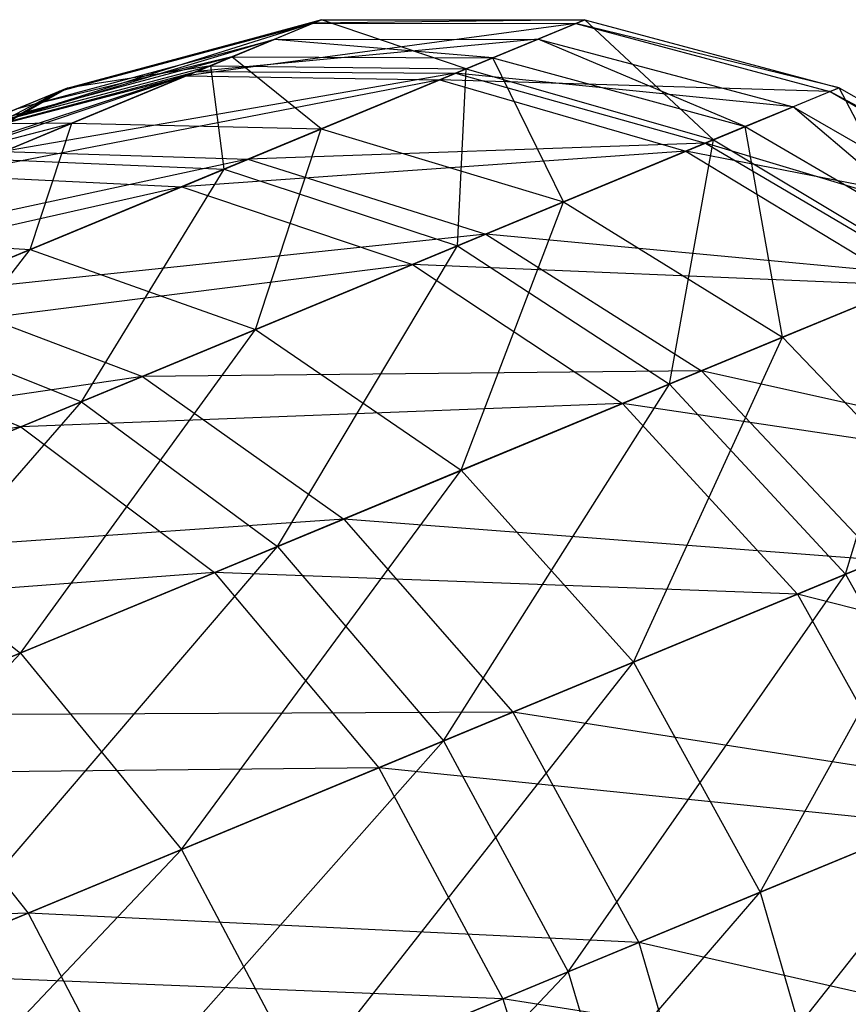
# Model space of a CAD drawing. Extents: x -7450 to 5602, y -5602 to 5602.
# Drawn here: x -3629 to -3624, y -1502 to -1496 of the extents above; entities that cross this region are included whole.
import ezdxf

# ---------------------------------------------------------------- set-up
doc = ezdxf.new("R2010")
doc.units = 0

msp = doc.modelspace()

# ---------------------------------------------------------------- linework, layer by layer
at = {"color": 0}
for p, q in [((-3627.590207, -1495.84752, 24.962809), (-3629.981669, -1496.598365, 21.31659)), ((-3627.537072, -1495.825511, 29.214494), (-3629.227017, -1496.285778, 25.151243)), ((-3629.227017, -1496.285778, 25.151243), (-3627.590207, -1495.84752, 24.962809)), ((-3629.178022, -1496.265484, 29.07157), (-3627.537072, -1495.825511, 29.214494)), ((-3628.408645, -1496.186528, 20.804038), (-3627.590207, -1495.84752, 24.962809)), ((-3625.895429, -1495.848374, 24.787216), (-3628.408645, -1496.186528, 20.804038)), ((-3627.537072, -1495.825511, 29.214494), (-3628.251281, -1496.121346, 33.395705)), ((-3625.838435, -1495.824766, 29.347679), (-3627.590207, -1495.84752, 24.962809)), ((-3627.590207, -1495.84752, 24.962809), (-3627.537072, -1495.825511, 29.214494)), ((-3627.590207, -1495.84752, 24.962809), (-3625.895429, -1495.848374, 24.787216)), ((-3627.537072, -1495.825511, 29.214494), (-3625.838435, -1495.824766, 29.347679)), ((-3626.604513, -1496.142087, 33.832548), (-3627.537072, -1495.825511, 29.214494)), ((-3626.773305, -1496.212002, 20.326417), (-3625.895429, -1495.848374, 24.787216)), ((-3625.838435, -1495.824766, 29.347679), (-3626.604513, -1496.142087, 33.832548)), ((-3625.895429, -1495.848374, 24.787216), (-3625.838435, -1495.824766, 29.347679)), ((-3625.895429, -1495.848374, 24.787216), (-3624.258177, -1496.288282, 24.636431)), ((-3624.197869, -1496.263302, 29.462046), (-3625.895429, -1495.848374, 24.787216)), ((-3625.838435, -1495.824766, 29.347679), (-3624.197869, -1496.263302, 29.462046)), ((-3625.008489, -1496.599071, 34.207674), (-3625.838435, -1495.824766, 29.347679)), ((-3627.842665, -1495.952091, 22.532116), (-3629.94725, -1496.584109, 18.691668)), ((-3629.488559, -1496.394113, 22.580792), (-3627.842665, -1495.952091, 22.532116)), ((-3626.13942, -1495.949438, 22.486758), (-3628.340125, -1496.158146, 18.314272)), ((-3628.340125, -1496.158146, 18.314272), (-3627.842665, -1495.952091, 22.532116)), ((-3627.842665, -1495.952091, 22.532116), (-3628.114986, -1496.064891, 26.773962)), ((-3627.842665, -1495.952091, 22.532116), (-3626.13942, -1495.949438, 22.486758)), ((-3626.431519, -1496.07043, 27.036667), (-3627.842665, -1495.952091, 22.532116)), ((-3626.673008, -1496.170458, 17.962595), (-3626.13942, -1495.949438, 22.486758)), ((-3626.13942, -1495.949438, 22.486758), (-3626.431519, -1496.07043, 27.036667)), ((-3626.13942, -1495.949438, 22.486758), (-3624.494898, -1496.386335, 22.447809)), ((-3624.80398, -1496.514361, 27.262256), (-3626.13942, -1495.949438, 22.486758)), ((-3629.739658, -1496.498121, 26.492046), (-3628.114986, -1496.064891, 26.773962)), ((-3628.114986, -1496.064891, 26.773962), (-3629.488559, -1496.394113, 22.580792)), ((-3628.114986, -1496.064891, 26.773962), (-3629.146625, -1496.49221, 30.876797)), ((-3628.114986, -1496.064891, 26.773962), (-3626.431519, -1496.07043, 27.036667)), ((-3627.53808, -1496.528783, 31.437469), (-3628.114986, -1496.064891, 26.773962)), ((-3629.836569, -1496.538263, 32.926915), (-3628.251281, -1496.121346, 33.395705)), ((-3628.251281, -1496.121346, 33.395705), (-3629.705389, -1496.723657, 37.34576)), ((-3628.251281, -1496.121346, 33.395705), (-3629.178022, -1496.265484, 29.07157)), ((-3628.251281, -1496.121346, 33.395705), (-3626.604513, -1496.142087, 33.832548)), ((-3628.164224, -1496.78814, 38.069474), (-3628.251281, -1496.121346, 33.395705)), ((-3626.431519, -1496.07043, 27.036667), (-3627.53808, -1496.528783, 31.437469)), ((-3626.431519, -1496.07043, 27.036667), (-3624.80398, -1496.514361, 27.262256)), ((-3625.974879, -1496.999363, 31.918928), (-3626.431519, -1496.07043, 27.036667)), ((-3628.408645, -1496.186528, 20.804038), (-3631.412978, -1497.191233, 17.714974)), ((-3628.340125, -1496.158146, 18.314272), (-3631.098103, -1497.060808, 14.974133)), ((-3629.981669, -1496.598365, 21.31659), (-3628.408645, -1496.186528, 20.804038)), ((-3629.960933, -1496.829507, 16.898003), (-3628.408645, -1496.186528, 20.804038)), ((-3629.94725, -1496.584109, 18.691668), (-3628.340125, -1496.158146, 18.314272)), ((-3629.588252, -1496.675137, 14.282518), (-3628.340125, -1496.158146, 18.314272)), ((-3626.673008, -1496.170458, 17.962595), (-3629.588252, -1496.675137, 14.282518)), ((-3628.408645, -1496.186528, 20.804038), (-3626.773305, -1496.212002, 20.326417)), ((-3628.340125, -1496.158146, 18.314272), (-3626.673008, -1496.170458, 17.962595)), ((-3626.604513, -1496.142087, 33.832548), (-3628.164224, -1496.78814, 38.069474)), ((-3628.01178, -1496.724995, 13.638037), (-3626.673008, -1496.170458, 17.962595)), ((-3626.673008, -1496.170458, 17.962595), (-3625.05951, -1496.620205, 17.660603)), ((-3624.494898, -1496.386335, 22.447809), (-3626.673008, -1496.170458, 17.962595)), ((-3626.658885, -1497.282688, 38.690941), (-3626.604513, -1496.142087, 33.832548)), ((-3626.604513, -1496.142087, 33.832548), (-3625.008489, -1496.599071, 34.207674)), ((-3626.773305, -1496.212002, 20.326417), (-3629.960933, -1496.829507, 16.898003)), ((-3628.438328, -1496.901677, 16.136706), (-3626.773305, -1496.212002, 20.326417)), ((-3626.773305, -1496.212002, 20.326417), (-3625.187095, -1496.673052, 19.916273)), ((-3624.258177, -1496.288282, 24.636431), (-3626.773305, -1496.212002, 20.326417)), ((-3629.227017, -1496.285778, 25.151243), (-3631.385177, -1497.419448, 21.829141)), ((-3629.178022, -1496.265484, 29.07157), (-3630.694311, -1497.133282, 25.339677)), ((-3630.694311, -1497.133282, 25.339677), (-3629.227017, -1496.285778, 25.151243)), ((-3630.649458, -1497.114703, 28.928646), (-3629.178022, -1496.265484, 29.07157)), ((-3629.981669, -1496.598365, 21.31659), (-3629.227017, -1496.285778, 25.151243)), ((-3629.178022, -1496.265484, 29.07157), (-3629.836569, -1496.538263, 32.926915)), ((-3629.227017, -1496.285778, 25.151243), (-3629.178022, -1496.265484, 29.07157)), ((-3625.187095, -1496.673052, 19.916273), (-3624.258177, -1496.288282, 24.636431)), ((-3624.197869, -1496.263302, 29.462046), (-3625.008489, -1496.599071, 34.207674)), ((-3624.258177, -1496.288282, 24.636431), (-3624.197869, -1496.263302, 29.462046)), ((-3624.258177, -1496.288282, 24.636431), (-3622.790029, -1497.137265, 24.52073)), ((-3622.727178, -1497.111232, 29.549804), (-3624.258177, -1496.288282, 24.636431)), ((-3624.197869, -1496.263302, 29.462046), (-3622.727178, -1497.111232, 29.549804)), ((-3623.571976, -1497.461158, 34.495518), (-3624.197869, -1496.263302, 29.462046)), ((-3625.05951, -1496.620205, 17.660603), (-3624.494898, -1496.386335, 22.447809)), ((-3624.494898, -1496.386335, 22.447809), (-3624.80398, -1496.514361, 27.262256)), ((-3624.494898, -1496.386335, 22.447809), (-3623.021171, -1497.233007, 22.417921)), ((-3623.343285, -1497.366431, 27.435357), (-3624.494898, -1496.386335, 22.447809)), ((-3629.146625, -1496.49221, 30.876797), (-3630.897937, -1497.217626, 34.682952)), ((-3630.690895, -1496.892136, 30.275123), (-3629.146625, -1496.49221, 30.876797)), ((-3629.146625, -1496.49221, 30.876797), (-3629.739658, -1496.498121, 26.492046)), ((-3629.41658, -1497.306883, 35.520044), (-3629.146625, -1496.49221, 30.876797)), ((-3629.146625, -1496.49221, 30.876797), (-3627.53808, -1496.528783, 31.437469)), ((-3627.53808, -1496.528783, 31.437469), (-3629.41658, -1497.306883, 35.520044)), ((-3627.962598, -1497.822703, 36.238871), (-3627.53808, -1496.528783, 31.437469)), ((-3627.53808, -1496.528783, 31.437469), (-3625.974879, -1496.999363, 31.918928)), ((-3624.80398, -1496.514361, 27.262256), (-3625.974879, -1496.999363, 31.918928)), ((-3624.80398, -1496.514361, 27.262256), (-3623.343285, -1497.366431, 27.435357)), ((-3624.563551, -1497.871882, 32.288364), (-3624.80398, -1496.514361, 27.262256)), ((-3625.05951, -1496.620205, 17.660603), (-3628.01178, -1496.724995, 13.638037)), ((-3625.008489, -1496.599071, 34.207674), (-3626.658885, -1497.282688, 38.690941)), ((-3626.47612, -1497.206984, 13.084607), (-3625.05951, -1496.620205, 17.660603)), ((-3625.291956, -1498.173597, 39.16781), (-3625.008489, -1496.599071, 34.207674)), ((-3625.05951, -1496.620205, 17.660603), (-3623.609589, -1497.476738, 17.428876)), ((-3623.021171, -1497.233007, 22.417921), (-3625.05951, -1496.620205, 17.660603)), ((-3625.008489, -1496.599071, 34.207674), (-3623.571976, -1497.461158, 34.495518)), ((-3629.588252, -1496.675137, 14.282518), (-3628.01178, -1496.724995, 13.638037)), ((-3625.187095, -1496.673052, 19.916273), (-3628.438328, -1496.901677, 16.136706)), ((-3626.948925, -1497.402826, 15.482967), (-3625.187095, -1496.673052, 19.916273)), ((-3625.187095, -1496.673052, 19.916273), (-3623.758112, -1497.538258, 19.60156)), ((-3622.790029, -1497.137265, 24.52073), (-3625.187095, -1496.673052, 19.916273)), ((-3628.01178, -1496.724995, 13.638037), (-3631.539079, -1497.483196, 10.591793)), ((-3630.104285, -1497.591739, 9.679274), (-3628.01178, -1496.724995, 13.638037)), ((-3629.705389, -1496.723657, 37.34576), (-3628.164224, -1496.78814, 38.069474)), ((-3628.01178, -1496.724995, 13.638037), (-3626.47612, -1497.206984, 13.084607)), ((-3628.164224, -1496.78814, 38.069474), (-3630.45763, -1497.7381, 41.895633)), ((-3629.960933, -1496.829507, 16.898003), (-3628.438328, -1496.901677, 16.136706)), ((-3629.085632, -1498.287879, 42.73956), (-3628.164224, -1496.78814, 38.069474)), ((-3628.164224, -1496.78814, 38.069474), (-3626.658885, -1497.282688, 38.690941)), ((-3628.438328, -1496.901677, 16.136706), (-3632.187419, -1497.751747, 13.394808)), ((-3630.826511, -1497.890895, 12.379093), (-3628.438328, -1496.901677, 16.136706)), ((-3628.438328, -1496.901677, 16.136706), (-3626.948925, -1497.402826, 15.482967)), ((-3625.974879, -1496.999363, 31.918928), (-3627.962598, -1497.822703, 36.238871)), ((-3626.635077, -1498.729936, 36.790446), (-3625.974879, -1496.999363, 31.918928)), ((-3625.974879, -1496.999363, 31.918928), (-3624.563551, -1497.871882, 32.288364)), ((-3626.47612, -1497.206984, 13.084607), (-3630.104285, -1497.591739, 9.679274)), ((-3628.690287, -1498.124122, 8.895676), (-3626.47612, -1497.206984, 13.084607)), ((-3626.47612, -1497.206984, 13.084607), (-3625.085926, -1498.088257, 12.659946)), ((-3623.609589, -1497.476738, 17.428876), (-3626.47612, -1497.206984, 13.084607)), ((-3630.897937, -1497.217626, 34.682952), (-3629.41658, -1497.306883, 35.520044)), ((-3629.41658, -1497.306883, 35.520044), (-3631.994828, -1498.374828, 39.127502)), ((-3630.690749, -1498.952741, 40.056073), (-3629.41658, -1497.306883, 35.520044)), ((-3629.41658, -1497.306883, 35.520044), (-3627.962598, -1497.822703, 36.238871)), ((-3626.658885, -1497.282688, 38.690941), (-3629.085632, -1498.287879, 42.73956)), ((-3627.82102, -1499.22117, 43.387127), (-3626.658885, -1497.282688, 38.690941)), ((-3626.658885, -1497.282688, 38.690941), (-3625.291956, -1498.173597, 39.16781)), ((-3623.343285, -1497.366431, 27.435357), (-3624.563551, -1497.871882, 32.288364)), ((-3626.948925, -1497.402826, 15.482967), (-3630.826511, -1497.890895, 12.379093)), ((-3629.475961, -1498.449559, 11.50688), (-3626.948925, -1497.402826, 15.482967)), ((-3626.948925, -1497.402826, 15.482967), (-3625.594224, -1498.298801, 14.981334)), ((-3623.758112, -1497.538258, 19.60156), (-3626.948925, -1497.402826, 15.482967)), ((-3623.571976, -1497.461158, 34.495518), (-3625.291956, -1498.173597, 39.16781)), ((-3624.156591, -1499.400154, 39.467582), (-3623.571976, -1497.461158, 34.495518)), ((-3625.085926, -1498.088257, 12.659946), (-3623.609589, -1497.476738, 17.428876)), ((-3630.104285, -1497.591739, 9.679274), (-3628.690287, -1498.124122, 8.895676)), ((-3625.594224, -1498.298801, 14.981334), (-3623.758112, -1497.538258, 19.60156)), ((-3630.45763, -1497.7381, 41.895633), (-3629.085632, -1498.287879, 42.73956)), ((-3627.962598, -1497.822703, 36.238871), (-3630.690749, -1498.952741, 40.056073)), ((-3629.478253, -1499.907618, 40.76859), (-3627.962598, -1497.822703, 36.238871)), ((-3627.962598, -1497.822703, 36.238871), (-3626.635077, -1498.729936, 36.790446)), ((-3630.826511, -1497.890895, 12.379093), (-3629.475961, -1498.449559, 11.50688)), ((-3624.563551, -1497.871882, 32.288364), (-3626.635077, -1498.729936, 36.790446)), ((-3625.524485, -1499.966755, 37.137181), (-3624.563551, -1497.871882, 32.288364)), ((-3624.563551, -1497.871882, 32.288364), (-3623.400277, -1499.086879, 32.520602)), ((-3625.085926, -1498.088257, 12.659946), (-3628.690287, -1498.124122, 8.895676)), ((-3627.393447, -1499.044063, 8.2944), (-3625.085926, -1498.088257, 12.659946)), ((-3625.085926, -1498.088257, 12.659946), (-3623.935936, -1499.308756, 12.392993)), ((-3622.422053, -1498.681685, 17.283206), (-3625.085926, -1498.088257, 12.659946)), ((-3628.690287, -1498.124122, 8.895676), (-3632.87011, -1498.737382, 6.23844)), ((-3631.616922, -1499.336374, 5.254786), (-3628.690287, -1498.124122, 8.895676)), ((-3628.690287, -1498.124122, 8.895676), (-3627.393447, -1499.044063, 8.2944)), ((-3625.291956, -1498.173597, 39.16781), (-3627.82102, -1499.22117, 43.387127)), ((-3626.749975, -1500.474369, 43.794206), (-3625.291956, -1498.173597, 39.16781)), ((-3625.291956, -1498.173597, 39.16781), (-3624.156591, -1499.400154, 39.467582)), ((-3629.085632, -1498.287879, 42.73956), (-3632.195473, -1499.576018, 46.197943)), ((-3631.061979, -1500.563619, 46.991324), (-3629.085632, -1498.287879, 42.73956)), ((-3629.085632, -1498.287879, 42.73956), (-3627.82102, -1499.22117, 43.387127)), ((-3625.594224, -1498.298801, 14.981334), (-3629.475961, -1498.449559, 11.50688)), ((-3628.227806, -1499.389666, 10.837607), (-3625.594224, -1498.298801, 14.981334)), ((-3625.594224, -1498.298801, 14.981334), (-3624.466548, -1499.528542, 14.665995)), ((-3622.583739, -1498.748658, 19.403722), (-3625.594224, -1498.298801, 14.981334)), ((-3629.475961, -1498.449559, 11.50688), (-3633.73986, -1499.097644, 9.309881)), ((-3632.520876, -1499.710804, 8.299062), (-3629.475961, -1498.449559, 11.50688)), ((-3629.475961, -1498.449559, 11.50688), (-3628.227806, -1499.389666, 10.837607)), ((-3622.392869, -1498.669597, 34.676464), (-3624.156591, -1499.400154, 39.467582)), ((-3626.635077, -1498.729936, 36.790446), (-3629.478253, -1499.907618, 40.76859)), ((-3628.43997, -1501.174388, 41.216497), (-3626.635077, -1498.729936, 36.790446)), ((-3626.635077, -1498.729936, 36.790446), (-3625.524485, -1499.966755, 37.137181)), ((-3624.466548, -1499.528542, 14.665995), (-3622.583739, -1498.748658, 19.403722)), ((-3630.690749, -1498.952741, 40.056073), (-3629.478253, -1499.907618, 40.76859)), ((-3627.393447, -1499.044063, 8.2944), (-3631.616922, -1499.336374, 5.254786)), ((-3630.443476, -1500.307427, 4.500002), (-3627.393447, -1499.044063, 8.2944)), ((-3627.393447, -1499.044063, 8.2944), (-3626.302143, -1500.288871, 7.916422)), ((-3623.935936, -1499.308756, 12.392993), (-3627.393447, -1499.044063, 8.2944)), ((-3623.400277, -1499.086879, 32.520602), (-3625.524485, -1499.966755, 37.137181)), ((-3624.706509, -1501.448872, 37.255446), (-3623.400277, -1499.086879, 32.520602)), ((-3627.82102, -1499.22117, 43.387127), (-3631.061979, -1500.563619, 46.991324)), ((-3630.073359, -1501.85096, 47.490064), (-3627.82102, -1499.22117, 43.387127)), ((-3627.82102, -1499.22117, 43.387127), (-3626.749975, -1500.474369, 43.794206)), ((-3626.302143, -1500.288871, 7.916422), (-3623.935936, -1499.308756, 12.392993)), ((-3628.227806, -1499.389666, 10.837607), (-3632.520876, -1499.710804, 8.299062)), ((-3631.373676, -1500.692728, 7.523434), (-3628.227806, -1499.389666, 10.837607)), ((-3628.227806, -1499.389666, 10.837607), (-3627.167106, -1500.64715, 10.416884)), ((-3624.466548, -1499.528542, 14.665995), (-3628.227806, -1499.389666, 10.837607)), ((-3624.156591, -1499.400154, 39.467582), (-3626.749975, -1500.474369, 43.794206)), ((-3625.945487, -1501.962073, 43.933052), (-3624.156591, -1499.400154, 39.467582)), ((-3624.156591, -1499.400154, 39.467582), (-3623.330165, -1500.878772, 39.569829)), ((-3627.167106, -1500.64715, 10.416884), (-3624.466548, -1499.528542, 14.665995)), ((-3624.466548, -1499.528542, 14.665995), (-3623.642743, -1501.008246, 14.558439)), ((-3621.744007, -1500.221764, 19.336243), (-3624.466548, -1499.528542, 14.665995)), ((-3629.478253, -1499.907618, 40.76859), (-3632.98382, -1501.359672, 44.069917)), ((-3632.03469, -1502.66337, 44.601784), (-3629.478253, -1499.907618, 40.76859)), ((-3629.478253, -1499.907618, 40.76859), (-3628.43997, -1501.174388, 41.216497)), ((-3625.524485, -1499.966755, 37.137181), (-3628.43997, -1501.174388, 41.216497)), ((-3627.646656, -1502.666721, 41.36927), (-3625.524485, -1499.966755, 37.137181)), ((-3625.524485, -1499.966755, 37.137181), (-3624.706509, -1501.448872, 37.255446)), ((-3626.302143, -1500.288871, 7.916422), (-3630.443476, -1500.307427, 4.500002)), ((-3630.443476, -1500.307427, 4.500002), (-3629.42974, -1501.584364, 4.025525)), ((-3629.42974, -1501.584364, 4.025525), (-3626.302143, -1500.288871, 7.916422)), ((-3626.302143, -1500.288871, 7.916422), (-3625.490744, -1501.773713, 7.787501)), ((-3623.104522, -1500.785307, 12.30194), (-3626.302143, -1500.288871, 7.916422)), ((-3626.749975, -1500.474369, 43.794206), (-3630.073359, -1501.85096, 47.490064)), ((-3629.296984, -1503.350309, 47.660175), (-3626.749975, -1500.474369, 43.794206)), ((-3626.749975, -1500.474369, 43.794206), (-3625.945487, -1501.962073, 43.933052)), ((-3622.564331, -1500.561553, 32.599814), (-3624.706509, -1501.448872, 37.255446)), ((-3627.167106, -1500.64715, 10.416884), (-3631.373676, -1500.692728, 7.523434)), ((-3630.376438, -1501.976499, 7.035854), (-3627.167106, -1500.64715, 10.416884)), ((-3627.167106, -1500.64715, 10.416884), (-3626.366147, -1502.136316, 10.273383)), ((-3623.642743, -1501.008246, 14.558439), (-3627.167106, -1500.64715, 10.416884)), ((-3625.490744, -1501.773713, 7.787501), (-3623.104522, -1500.785307, 12.30194)), ((-3623.330165, -1500.878772, 39.569829), (-3625.945487, -1501.962073, 43.933052)), ((-3625.46238, -1503.582898, 43.794206), (-3623.330165, -1500.878772, 39.569829)), ((-3626.366147, -1502.136316, 10.273383), (-3623.642743, -1501.008246, 14.558439)), ((-3628.43997, -1501.174388, 41.216497), (-3632.03469, -1502.66337, 44.601784)), ((-3631.271785, -1504.168298, 44.783194), (-3628.43997, -1501.174388, 41.216497)), ((-3628.43997, -1501.174388, 41.216497), (-3627.646656, -1502.666721, 41.36927)), ((-3624.706509, -1501.448872, 37.255446), (-3627.646656, -1502.666721, 41.36927)), ((-3627.152375, -1504.282917, 41.216497), (-3624.706509, -1501.448872, 37.255446)), ((-3624.706509, -1501.448872, 37.255446), (-3624.236891, -1503.075284, 37.137181)), ((-3629.42974, -1501.584364, 4.025525), (-3633.91574, -1501.745686, 1.592598)), ((-3632.972051, -1503.051637, 1.059469), (-3629.42974, -1501.584364, 4.025525)), ((-3629.42974, -1501.584364, 4.025525), (-3628.644799, -1503.080165, 3.86369)), ((-3625.490744, -1501.773713, 7.787501), (-3629.42974, -1501.584364, 4.025525)), ((-3628.644799, -1503.080165, 3.86369), (-3625.490744, -1501.773713, 7.787501)), ((-3625.490744, -1501.773713, 7.787501), (-3625.014548, -1503.3974, 7.916422)), ((-3622.648342, -1502.417285, 12.392993), (-3625.490744, -1501.773713, 7.787501)), ((-3625.945487, -1501.962073, 43.933052), (-3629.296984, -1503.350309, 47.660175)), ((-3628.785764, -1504.959489, 47.490064), (-3625.945487, -1501.962073, 43.933052)), ((-3625.945487, -1501.962073, 43.933052), (-3625.46238, -1503.582898, 43.794206)), ((-3626.366147, -1502.136316, 10.273383), (-3630.376438, -1501.976499, 7.035854)), ((-3629.597125, -1503.474631, 6.869549), (-3626.366147, -1502.136316, 10.273383)), ((-3626.366147, -1502.136316, 10.273383), (-3625.879511, -1503.75568, 10.416884)), ((-3623.178953, -1502.637071, 14.665995), (-3626.366147, -1502.136316, 10.273383))]:
    msp.add_line(p, q, dxfattribs=at)

doc.saveas('drawing.dxf')
